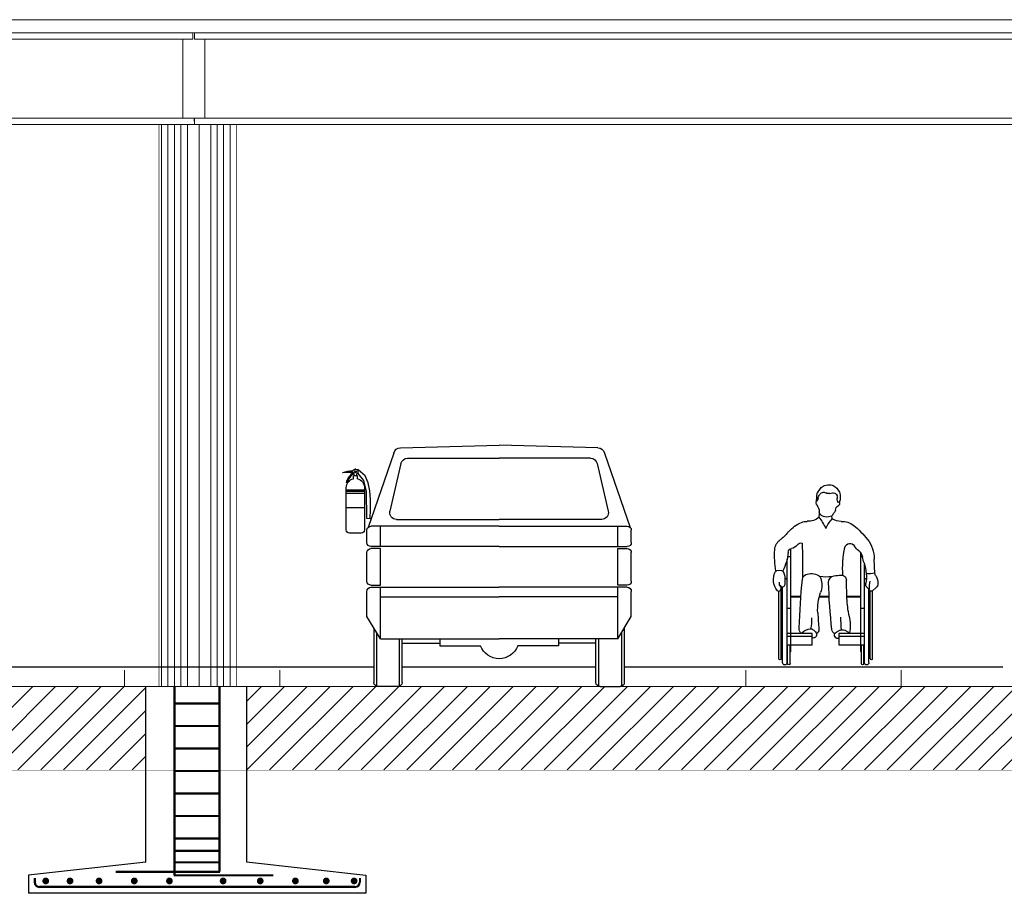
# Model space of a CAD drawing. Units: inches. Extents: x 47 to 867, y 22 to 393.
# Drawn here: x 465 to 472, y 53 to 60 of the extents above; entities that cross this region are included whole.
import ezdxf

# ---------------------------------------------------------------- set-up
doc = ezdxf.new("R2010")
doc.units = ezdxf.units.IN
doc.header["$MEASUREMENT"] = 0
doc.linetypes.add('HIDDEN2', pattern=[0.1875, 0.125, -0.0625])
for name, color, linetype in [('columnas 1.00', 10, 'Continuous'), ('Lineamientos', 7, 'Continuous'), ('Muros', 7, 'Continuous')]:
    doc.layers.add(name, color=color, linetype=linetype)
doc.layers.add('Estacionamiento', color=7, linetype='Continuous', lineweight=0)
doc.layers.add('Transito', color=50, linetype='HIDDEN2', lineweight=15)
doc.layers.add('MuroV', color=7, linetype='Continuous', lineweight=0, true_color=0xe6e6e6)

# ---------------------------------------------------------------- blocks, each defined once
blk = doc.blocks.new('+')
for p, q in [((331.0508, 186.9844), (330.8516, 186.4104)), ((331.1018, 187.0246), (331.864, 187.0456)), ((332.6263, 187.0246), (331.864, 187.0456)), ((332.6773, 186.9844), (332.8765, 186.4104)), ((331.1571, 186.9446), (331.864, 186.9446)), ((332.571, 186.9446), (331.864, 186.9446)), ((331.1059, 186.904), (331.0202, 186.5365)), ((332.6222, 186.904), (332.7079, 186.5365)), ((331.0713, 186.4721), (331.864, 186.4721)), ((332.6568, 186.4721), (331.864, 186.4721)), ((330.8424, 186.2936), (330.8424, 186.3881)), ((331.864, 186.4196), (330.8739, 186.4196)), ((330.9474, 186.2621), (330.9474, 186.4196)), ((331.864, 186.4196), (332.8542, 186.4196)), ((332.7807, 186.2621), (332.7807, 186.4196)), ((332.8857, 186.2936), (332.8857, 186.3881)), ((331.864, 186.2621), (330.8739, 186.2621)), ((330.9474, 186.2464), (330.8739, 186.2464)), ((330.9474, 185.9629), (330.9474, 186.2464)), ((331.864, 186.2621), (332.8542, 186.2621)), ((332.7807, 185.9629), (332.7807, 186.2464)), ((332.7807, 186.2464), (332.8542, 186.2464)), ((330.8424, 185.9944), (330.8424, 186.2149)), ((332.8857, 185.9944), (332.8857, 186.2149)), ((330.8739, 185.9629), (330.9474, 185.9629)), ((330.8739, 185.9471), (331.864, 185.9471)), ((330.9474, 185.5481), (330.9474, 185.9471)), ((332.8542, 185.9471), (331.864, 185.9471)), ((332.8542, 185.9629), (332.7807, 185.9629)), ((332.7807, 185.5481), (332.7807, 185.9471)), ((330.8424, 185.7214), (330.8424, 185.9156)), ((330.9474, 185.8736), (331.864, 185.8736)), ((332.7807, 185.8736), (331.864, 185.8736)), ((332.8857, 185.7214), (332.8857, 185.9156)), ((330.9474, 185.5481), (330.8424, 185.7214)), ((332.7807, 185.5481), (332.8857, 185.7214)), ((330.8965, 185.6321), (330.8965, 185.2121)), ((332.8316, 185.6321), (332.8316, 185.2121)), ((330.9175, 185.5975), (330.9175, 185.1824)), ((330.9474, 185.5481), (331.864, 185.5481)), ((331.0944, 185.1824), (331.0944, 185.5481)), ((331.1154, 185.2121), (331.1154, 185.5481)), ((331.4057, 185.5481), (331.4057, 185.4956)), ((332.7807, 185.5481), (331.864, 185.5481)), ((332.3224, 185.5481), (332.3224, 185.4956)), ((332.6127, 185.2121), (332.6127, 185.5481)), ((332.6337, 185.1824), (332.6337, 185.5481)), ((332.8106, 185.5975), (332.8106, 185.1824)), ((331.1154, 185.5166), (331.4057, 185.5166)), ((331.4057, 185.4956), (331.7206, 185.4956)), ((332.3224, 185.4956), (332.0075, 185.4956)), ((332.6127, 185.5166), (332.3224, 185.5166)), ((331.0839, 185.1806), (330.928, 185.1806)), ((332.6442, 185.1806), (332.8001, 185.1806))]:
    blk.add_line(p, q)
for centre, radius, start, end in [((331.1018, 186.9721), 0.0525, 90, 166.49498), ((332.6263, 186.9721), 0.0525, 13.50502, 90), ((331.1571, 186.8921), 0.0525, 90, 166.86598), ((332.571, 186.8921), 0.0525, 13.13402, 90), ((331.0713, 186.5246), 0.0525, 166.86598, 270), ((332.6568, 186.5246), 0.0525, 270, 13.13402), ((330.8739, 186.3881), 0.0315, 90, 180), ((332.8542, 186.3881), 0.0315, 0, 90), ((330.8739, 186.2936), 0.0315, 180, 270), ((330.8739, 186.2149), 0.0315, 90, 180), ((332.8542, 186.2936), 0.0315, 270, 0), ((332.8542, 186.2149), 0.0315, 0, 90), ((330.8739, 185.9944), 0.0315, 180, 270), ((332.8542, 185.9944), 0.0315, 270, 0), ((330.8739, 185.9156), 0.0315, 90, 180), ((332.8542, 185.9156), 0.0315, 0, 90), ((331.864, 185.5481), 0.1528, 200.09896, 339.90104), ((330.928, 185.2121), 0.0315, 180, 270), ((331.0839, 185.2121), 0.0315, 270, 0), ((332.6442, 185.2121), 0.0315, 180, 270), ((332.8001, 185.2121), 0.0315, 270, 0)]:
    blk.add_arc(centre, radius, start, end)
blk = doc.blocks.new('wheelchair')
for p, q in [((68.61, 107.84), (67.79, 109.04)), ((64.48, 100.68), (64.65, 101.44)), ((68.16, 101.11), (68, 102.16)), ((56.58, 63.79), (56.58, 91.15)), ((76.03, 63.79), (76.03, 92.35)), ((52.66, 85.58), (52.86, 89.43)), ((55.58, 60.75), (55.58, 88.18)), ((56.11, 90.15), (56.58, 90.15)), ((76.03, 90.15), (76.89, 90.15)), ((77.03, 60.75), (77.03, 89.49)), ((78.55, 86.3), (79.88, 86.24)), ((60.41, 78.62), (60.58, 83.66)), ((53.35, 80.65), (52.34, 81.56)), ((53.3, 61.81), (53.3, 80.7)), ((53.93, 61.81), (53.93, 80.6)), ((54.33, 60.75), (54.33, 81.25)), ((54.87, 81.67), (54.54, 81.31)), ((78.28, 60.75), (78.28, 81.72)), ((78.68, 61.81), (78.68, 81.86)), ((79.3, 61.81), (79.3, 80.52)), ((56.58, 79.14), (60.43, 79.14)), ((56.58, 78.89), (60.42, 78.89)), ((65.35, 78.89), (68.14, 78.89)), ((65.36, 79.14), (68.08, 79.14)), ((73.19, 79.14), (76.03, 79.14)), ((73.21, 78.89), (76.03, 78.89)), ((55.58, 75.77), (56.58, 75.77)), ((76.03, 75.77), (77.03, 75.77)), ((55.58, 68.84), (62.58, 68.84)), ((61.03, 69.72), (59.96, 69.2)), ((62.29, 69.72), (63.31, 69.24)), ((62.58, 65.6), (62.58, 68.84)), ((70.03, 65.6), (70.03, 68.84)), ((70.03, 68.84), (77.03, 68.84)), ((55.58, 67.96), (62.58, 67.96)), ((55.58, 65.6), (62.58, 65.6)), ((55.74, 60.46), (55.74, 65.6)), ((56.42, 60.46), (56.42, 65.6)), ((62.58, 67.41), (62.9, 67.41)), ((69.76, 67.58), (70.03, 67.58)), ((70.03, 67.96), (77.03, 67.96)), ((70.03, 65.6), (77.03, 65.6)), ((76.19, 60.46), (76.19, 65.6)), ((76.87, 60.46), (76.87, 65.6)), ((55.74, 63.63), (55.58, 63.79)), ((56.42, 63.63), (56.58, 63.79)), ((76.19, 63.63), (76.03, 63.79)), ((76.87, 63.63), (77.03, 63.79))]:
    blk.add_line(p, q)
for centre, radius, start, end in [((65.92, 106.51), 3.76, 115.9521, 155.1123), ((65, 108.4), 1.66, 95.0157, 115.9521), ((65.27, 105.3), 4.77, 73.1345, 95.0157), ((66.04, 107.84), 2.12, 34.4485, 73.1345), ((68.55, 106.54), 6.28, 169.7081, 182.3665), ((64.15, 107.33), 1.81, 155.1123, 169.7081), ((65.22, 106.58), 2.12, 164.2775, 186.5623), ((64.02, 106.92), 0.875, 105.0544, 164.2775), ((64.4, 105.52), 2.33, 71.495, 105.0544), ((65.58, 109.05), 1.4, 251.495, 300.8667), ((66.91, 106.83), 1.19, 29.744, 120.8667), ((68.29, 107.61), 0.394, 209.744, 220.374), ((66.56, 106.14), 1.88, 3.7908, 40.374), ((68.29, 107.61), 0.394, 6.3962, 34.4485), ((-62.99, 92.9), 132.49, 5.2961, 6.3962), ((62.7, 106.29), 0.421, 182.3665, 183.5924), ((63.97, 106.36), 1.7, 182.8275, 226.9009), ((63.2, 104.89), 0.716, 143.052, 240.0098), ((60.79, 106.27), 2.33, 330.3194, 0.5911), ((62.05, 102.89), 1.59, 6.1003, 60.0098), ((62.7, 106.29), 0.421, 0.5911, 6.5623), ((71.17, 102.55), 3.07, 142.3804, 178.6555), ((69.35, 106.32), 0.917, 183.7908, 240.8808), ((67.94, 105.03), 1.01, 322.3804, 5.2961), ((64.54, 103.16), 0.917, 186.1003, 217.5668), ((59.83, 99.53), 5.03, 26.632, 37.5668), ((65.08, 102.16), 0.843, 206.632, 246.082), ((65.93, 104.08), 2.94, 246.082, 303.2677), ((91.55, 84.71), 28.56, 144.9716, 152.234), ((66.87, 102.65), 1.22, 303.2677, 358.6555), ((71.25, 104.72), 4.75, 229.3694, 272.1267), ((73.11, 80.79), 23.19, 128.9111, 142.4134), ((61.73, 94.89), 5.07, 86.206, 128.9111), ((62.3, 103.56), 3.62, 266.206, 307.0831), ((54.14, 91.8), 13.64, 27.1503, 40.6464), ((71.57, 96.19), 3.77, 67.1484, 92.1267), ((69.15, 90.46), 9.99, 41.9944, 67.1484), ((72.29, 93.29), 5.77, 38.4538, 41.9944), ((85.68, 103.92), 11.32, 218.4538, 233.8622), ((61.88, 89.43), 9.03, 142.4134, 180), ((54.56, 95.14), 4.28, 307.1939, 331.4353), ((59.58, 92.41), 1.44, 12.3014, 151.4353), ((538.37, 82.98), 465.66, 178.6513, 179.8446), ((73.1, 92.66), 1.31, 37.2809, 101.3914), ((76.34, 95.13), 2.77, 217.2809, 258.9112), ((76.91, 91.91), 3.54, 2.9196, 53.8622), ((58.85, 89.49), 2.81, 127.1939, 168.0605), ((35.11, 87.07), 26.5, 355.4124, 12.3014), ((75.59, 91.29), 1.14, 5.0811, 78.9112), ((90.99, 92.66), 14.32, 185.0811, 206.8892), ((51.96, 90.64), 28.53, 350.974, 2.9196), ((67.72, 84.5), 12.69, 161.9164, 175.8638), ((40.64, 93.34), 15.8, 341.9164, 348.0605), ((55.65, 82.77), 3.83, 149.3959, 181.2361), ((50.32, 85.92), 2.36, 329.3959, 351.7112), ((54.31, 92), 6.63, 255.5471, 276.473), ((63.99, 84.48), 8.97, 174.0082, 190.9743), ((61.99, 83.61), 1.42, 86.9793, 178.0806), ((61.09, 66.5), 18.56, 81.1404, 86.9793), ((63.67, 83.02), 1.83, 357.701, 81.1404), ((69.05, 83.69), 1.44, 120.9461, 162.1687), ((70.32, 81.58), 3.9, 66.69, 120.9461), ((71.25, 83.74), 1.55, 5.5221, 66.69), ((84.35, 83.54), 6.73, 158.6575, 191.9375), ((78.53, 85.81), 0.482, 87.5262, 158.6575), ((76, 83.77), 4.83, 320.2983, 27.4394), ((79.88, 85.78), 0.454, 27.4394, 90), ((53.37, 82.72), 1.55, 181.2361, 228.1244), ((45.57, 81.61), 8.61, 355.7597, 11.7711), ((53.93, 82.53), 1.27, 317.4197, 10.9743), ((54.95, 83.5), 0.625, 0, 83.6141), ((-64.3, 85.59), 129.83, 353.0613, 358.8667), ((66.23, 98.5), 14, 263.294, 277.0329), ((73.5, 82.26), 6.11, 162.1687, 199.7238), ((-135.31, 63.77), 209.06, 1.8095, 5.5221), ((77.65, 83.5), 0.625, 90.9671, 180), ((78.29, 82.26), 0.539, 191.9375, 297.9084), ((77.67, 83.42), 1.86, 297.9084, 317.2917), ((80.11, 81.39), 1.32, 147.9072, 208.9564), ((78.01, 82.71), 1.16, 327.9072, 16.5306), ((53.68, 81.01), 0.486, 228.1244, 355.7597), ((54.39, 81.45), 0.205, 178.9301, 317.4197), ((54.84, 75.57), 13.71, 355.8492, 19.7238), ((79.36, 80.98), 0.459, 208.9564, 320.2983), ((33.22, 79.54), 27.21, 347.4595, 358.0806), ((277.44, 59.42), 209.47, 175.8492, 177.11), ((71.26, 71.08), 11.76, 167.4595, 190.1505), ((22.84, 73.33), 39.26, 354.8941, 0.0311), ((81.05, 72.41), 10.8, 176.0333, 192.2969), ((60.36, 68.35), 0.944, 115.6194, 149.154), ((61.66, 68.4), 1.46, 64.6159, 115.6194), ((62.9, 68.37), 0.957, 270, 64.6159), ((63.04, 70.09), 1.54, 298.7971, 353.0613), ((69.71, 69.9), 1.48, 177.11, 234.5643), ((69.76, 68.51), 0.934, 150.7396, 270), ((71.3, 67.65), 2.69, 120.3014, 150.7396), ((70.43, 69.13), 0.981, 86.6012, 120.3014), ((70.28, 66.5), 3.61, 43.5808, 86.6012), ((72.52, 68.63), 0.518, 23.2223, 43.5808), ((71.23, 70.3), 2.43, 322.967, 1.8095), ((53.61, 61.81), 0.312, 180, 0), ((54.95, 60.75), 0.625, 180, 0), ((56.08, 60.46), 0.34, 180, 0), ((76.53, 60.46), 0.34, 180, 0), ((77.65, 60.75), 0.625, 180, 0), ((78.99, 61.81), 0.312, 180, 0)]:
    blk.add_arc(centre, radius, start, end)

msp = doc.modelspace()

# ---------------------------------------------------------------- hatches: boundary and pattern name
at = {"layer": 'Lineamientos', "linetype": 'ByBlock'}
h = msp.add_hatch(dxfattribs=at)
h.set_pattern_fill('ANSI31', color=8)
h.set_pattern_definition([(45, (-169.32675, -0.94354), (-0.088388348, 0.088388348), [])])
h.paths.add_polyline_path([(505.81704, 54.64429), (505.81704, 53.99943), (487.36907, 53.99943), (487.36907, 54.64429)])
h.paths.add_polyline_path([(479.5327, 53.99943), (479.5327, 54.64429), (487.36907, 54.64429), (487.36907, 53.99943)])
h.paths.add_polyline_path([(479.5327, 54.64429), (479.5327, 53.99943), (466.32577, 53.99943), (466.32577, 54.64429)])
h.paths.add_polyline_path([(457.04951, 53.99943), (457.04951, 54.64429), (465.5494, 54.64429), (465.5494, 53.99943)])
h.paths.add_polyline_path([(456.27314, 54.64429), (456.27314, 53.99943), (449.44951, 53.99943), (449.44951, 54.64429)])
h.paths.add_polyline_path([(448.67314, 54.64429), (448.67314, 53.99943), (441.84951, 53.99943), (441.84951, 54.64429)])
h.paths.add_polyline_path([(434.24951, 53.99943), (434.24951, 54.64429), (441.07314, 54.64429), (441.07314, 53.99943)])
h.paths.add_polyline_path([(433.47314, 54.64429), (433.47314, 53.99943), (426.64951, 53.99943), (426.64951, 54.64429)])
h.paths.add_polyline_path([(425.87314, 54.64429), (425.87314, 53.99943), (419.04951, 53.99943), (419.04951, 54.64429)])
h.paths.add_polyline_path([(418.27314, 54.64429), (418.27314, 53.99943), (411.44951, 53.99943), (411.44951, 54.64429)])
h.paths.add_polyline_path([(403.84951, 53.99943), (403.84951, 54.64429), (410.67314, 54.64429), (410.67314, 53.99943)])
h.paths.add_polyline_path([(396.24951, 53.99943), (396.24951, 54.64429), (403.07314, 54.64429), (403.07314, 53.99943)])
h.paths.add_polyline_path([(395.47314, 54.64429), (395.47314, 53.99943), (388.64951, 53.99943), (388.64951, 54.64429)])
h.paths.add_polyline_path([(387.87314, 54.64429), (387.87314, 53.99943), (381.04951, 53.99943), (381.04951, 54.64429)])
h.paths.add_polyline_path([(380.27314, 54.64429), (380.27314, 53.99943), (373.44951, 53.99943), (373.44951, 54.64429)])
h.paths.add_polyline_path([(372.67314, 54.64429), (372.67314, 53.99943), (365.41704, 53.99943), (365.41704, 54.64429)])

# ---------------------------------------------------------------- linework, layer by layer
for p, q in [((467.14204, 56.3088), (467.15322, 56.318)), ((467.15322, 56.318), (467.16413, 56.318)), ((467.17135, 56.3232), (467.16413, 56.3232)), ((467.16413, 56.318), (467.16413, 56.3232)), ((467.17135, 56.318), (467.17135, 56.3232)), ((467.18867, 56.318), (467.17135, 56.318)), ((467.18867, 56.29147), (467.18867, 56.318)), ((467.18278, 56.27141), (467.1527, 56.27141)), ((467.1527, 56.24973), (467.1527, 56.27141)), ((467.15771, 56.27141), (467.15771, 56.29147)), ((467.18867, 56.29147), (467.17776, 56.29147)), ((467.17776, 56.27141), (467.17776, 56.29147)), ((467.18278, 56.24973), (467.18278, 56.27141)), ((467.23792, 56.16113), (467.09756, 56.16113)), ((467.23792, 56.15111), (467.09756, 56.15111)), ((467.23792, 56.13607), (467.09756, 56.13607)), ((467.23792, 56.02579), (467.09756, 56.02579)), ((465.5494, 53.28663), (465.5494, 54.64429)), ((466.32577, 54.64429), (466.32577, 53.28847)), ((465.5494, 53.28663), (464.64295, 53.18511)), ((466.32577, 53.28847), (467.24864, 53.18511)), ((464.64295, 53.18511), (464.64295, 53.04614)), ((467.24864, 53.18511), (467.24864, 53.04614)), ((467.24864, 53.04614), (464.64295, 53.04614)), ((467.24864, 53.04614), (464.64772, 53.04614))]:
    msp.add_line(p, q)
at = {"color": 1}
for p, q in [((467.28188, 55.94078), (467.25583, 55.94164)), ((464.6862, 53.16385), (464.6862, 53.13299)), ((464.69244, 53.16385), (464.69244, 53.13299)), ((467.16441, 53.09825), (464.72718, 53.09825)), ((467.19916, 53.16385), (467.19916, 53.13299)), ((467.2054, 53.16385), (467.2054, 53.13299)), ((467.16441, 53.09201), (464.72718, 53.09201))]:
    msp.add_line(p, q, dxfattribs=at)
at = {"color": 2}
for p, q in [((466.11951, 54.51431), (465.76516, 54.51431)), ((466.11951, 54.50807), (465.76516, 54.50807)), ((466.11951, 54.3406), (465.76516, 54.3406)), ((466.11951, 54.33436), (465.76516, 54.33436)), ((466.11951, 54.16689), (465.76516, 54.16689)), ((466.11951, 54.16064), (465.76516, 54.16064)), ((466.11951, 53.99317), (465.76516, 53.99317)), ((466.11951, 53.98693), (465.76516, 53.98693)), ((466.11951, 53.81946), (465.76516, 53.81946)), ((466.11951, 53.81322), (465.76516, 53.81322)), ((466.11951, 53.64575), (465.76516, 53.64575)), ((466.11951, 53.63951), (465.76516, 53.63951)), ((466.11951, 53.47204), (465.76516, 53.47204)), ((466.11951, 53.46579), (465.76516, 53.46579)), ((466.11951, 53.37591), (465.76516, 53.37591)), ((466.11951, 53.36967), (465.76516, 53.36967)), ((466.11951, 53.28666), (465.76516, 53.28666)), ((466.11951, 53.28041), (465.76516, 53.28041))]:
    msp.add_line(p, q, dxfattribs=at)
msp.add_lwpolyline([(467.16774, 56.29444), (467.16034, 56.29981), (467.16317, 56.3085), (467.17231, 56.3085), (467.17513, 56.29981)], close=True)
for points in [[(467.23792, 56.18118), (467.23792, 55.85535, -0.4142136), (467.21285, 55.83028), (467.12262, 55.83028, -0.4142136), (467.09756, 55.85535), (467.09756, 56.18118, -0.3522849), (467.1527, 56.24973)], [(467.18278, 56.24973, -0.3522849), (467.23792, 56.18118)]]:
    msp.add_lwpolyline(points, format="xyb")
at = {"const_width": 0.02606}
for points in [[(464.76231, 53.14171, 1), (464.78837, 53.14171, 1)], [(464.94992, 53.14171, 1), (464.97597, 53.14171, 1)], [(465.17449, 53.14171, 1), (465.20055, 53.14171, 1)], [(465.44625, 53.14171, 1), (465.47231, 53.14171, 1)], [(465.71802, 53.14171, 1), (465.74407, 53.14171, 1)], [(466.13279, 53.14171, 1), (466.15885, 53.14171, 1)], [(466.44534, 53.14171, -1), (466.41929, 53.14171, -1)], [(466.7171, 53.14171, -1), (466.69105, 53.14171, -1)], [(466.95558, 53.14171, -1), (466.92952, 53.14171, -1)], [(467.17098, 53.14171, -1), (467.14492, 53.14171, -1)]]:
    msp.add_lwpolyline(points, format="xyb", close=True, dxfattribs=at)
at = {"linetype": 'Continuous'}
for points in [[(467.28188, 55.94078, 0), (467.28398, 56.01555, 0), (467.28379, 56.08843, 0), (467.27886, 56.15699, 0), (467.2664, 56.21906, 0), (467.24266, 56.27254, 0), (467.18867, 56.318, 0)], [(467.25583, 55.94164, 0), (467.253, 56.15377, 0), (467.23236, 56.23657, 0), (467.18867, 56.29147, 0)]]:
    msp.add_polyline3d(points, dxfattribs=at)
for centre, radius, start, end in [((467.14755, 56.0569), 0.25196, 91.252137, 108.153838), ((467.1292, 55.49446), 0.80411, 88.278013, 94.290233), ((467.2254, 56.18648), 0.13294, 122.808976, 166.556602), ((467.2254, 56.18648), 0.12492, 122.808976, 166.556602)]:
    msp.add_arc(centre, radius, start, end)
at = {"color": 1}
for centre, radius, start, end in [((464.72718, 53.13299), 0.04098, 180, 270), ((464.72718, 53.13299), 0.03474, 180, 270), ((467.16441, 53.13299), 0.03474, 270, 0), ((467.16441, 53.13299), 0.04098, 270, 0)]:
    msp.add_arc(centre, radius, start, end, dxfattribs=at)
at = {"layer": 'columnas 1.00', "color": 1}
for p, q in [((465.76516, 54.64429), (465.76516, 53.18906)), ((465.7714, 54.64429), (465.7714, 53.18906)), ((466.11327, 54.64429), (466.11327, 53.21375)), ((466.11951, 54.64429), (466.11951, 53.21375)), ((466.11951, 53.21375), (465.31585, 53.21375)), ((466.11951, 53.20751), (465.31585, 53.20751)), ((465.76516, 53.18906), (466.53203, 53.18906)), ((465.76516, 53.18282), (466.53203, 53.18282))]:
    msp.add_line(p, q, dxfattribs=at)
at = {"layer": 'Defpoints', "color": 0, "linetype": 'ByBlock'}
for p in [(464.64295, 53.04614), (464.64295, 53.04614), (467.24864, 53.04614)]:
    msp.add_point(p, dxfattribs=at)
at = {"layer": 'Estacionamiento', "linetype": 'ByBlock'}
for points in [[(365.56704, 59.79706), (492.76648, 59.79706)], [(465.66974, 54.64429), (465.66974, 58.98706)], [(465.71974, 54.64429), (465.71974, 58.98706)], [(465.76974, 54.64429), (465.76974, 58.98706)], [(465.81974, 54.64429), (465.81974, 58.98706)], [(465.86974, 54.64429), (465.86974, 58.98706)], [(465.95974, 54.64429), (465.95974, 58.98706)], [(466.04974, 54.64429), (466.04974, 58.98706)], [(466.09974, 54.64429), (466.09974, 58.98706)], [(466.14974, 54.64429), (466.14974, 58.98706)], [(466.19974, 54.64429), (466.19974, 58.98706)]]:
    msp.add_lwpolyline(points, dxfattribs=at)
at = {"layer": 'Estacionamiento', "const_width": 0.006}
msp.add_lwpolyline([(492.61648, 54.64429), (492.61648, 59.69637), (365.56704, 59.69637)], dxfattribs=at)
at = {"layer": 'Estacionamiento', "linetype": 'ByBlock', "const_width": 0.006}
msp.add_lwpolyline([(465.64974, 54.64429), (465.64974, 58.98706), (466.24974, 58.98706), (466.24974, 54.64429)], close=True, dxfattribs=at)
at = {"layer": 'Lineamientos', "linetype": 'ByBlock', "const_width": 0.006}
msp.add_lwpolyline([(505.81704, 53.99943), (505.81704, 54.64429), (365.41704, 54.64429)], dxfattribs=at)
msp.add_lwpolyline([(505.81704, 53.99943), (365.41704, 53.99943)], close=True, dxfattribs=at)
at = {"layer": 'Muros'}
for points in [[(467.31029, 54.79352), (459.58596, 54.79352)], [(469.0265, 54.79352), (467.5292, 54.79352)], [(472.16893, 54.79352), (469.24541, 54.79352)]]:
    msp.add_lwpolyline(points, dxfattribs=at)
at = {"layer": 'MuroV', "linetype": 'ByBlock'}
for points in [[(456.67792, 59.64705), (456.67792, 59.69637), (465.91192, 59.69637), (465.91192, 59.64705)], [(465.92399, 59.64705), (465.92399, 59.69637), (472.66541, 59.69637), (472.66541, 59.64705)], [(456.67792, 59.03706), (456.67792, 58.98706), (465.92399, 58.98706), (465.9231, 59.03706)], [(465.92399, 59.03706), (465.92399, 58.98706), (472.67748, 58.98706), (472.6766, 59.03706)]]:
    msp.add_lwpolyline(points, close=True, dxfattribs=at)
for points in [[(465.83488, 59.64705), (465.83488, 59.03706)], [(466.0043, 59.64705), (466.0043, 59.03706)]]:
    msp.add_lwpolyline(points, dxfattribs=at)
at = {"layer": 'Transito'}
for points in [[(465.38304, 54.64429), (465.38304, 54.79352)], [(466.58304, 54.64429), (466.58304, 54.79352)], [(470.18304, 54.64429), (470.18304, 54.79352)], [(471.38304, 54.64429), (471.38304, 54.79352)]]:
    msp.add_lwpolyline(points, dxfattribs=at)

# ---------------------------------------------------------------- block references
at = {"xscale": -1}
msp.add_blockref('+', (800.1419, -130.53632), dxfattribs=at)
at = {"xscale": -0.02784124257999565, "yscale": 0.02784124257999565, "zscale": 0.02784124257999565}
msp.add_blockref('wheelchair', (472.64753, 53.13764), dxfattribs=at)

doc.saveas('drawing.dxf')
